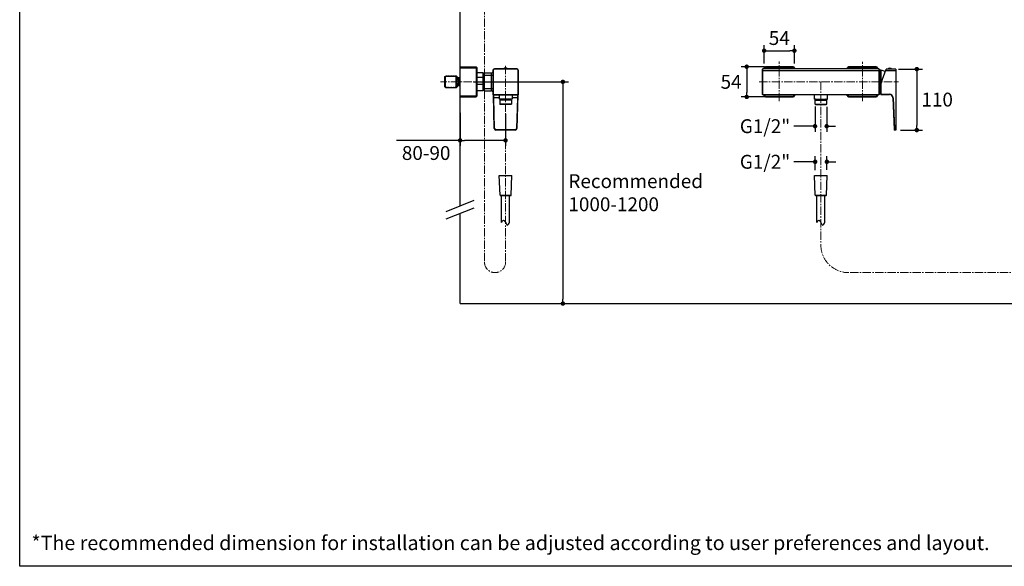
# Model space of a CAD drawing. Units: millimetres. Extents: x 72 to 8628, y -1389 to 626.
# Drawn here: x 5792 to 7567, y -1389 to -403 of the extents above; entities that cross this region are included whole.
import ezdxf

# ---------------------------------------------------------------- set-up
doc = ezdxf.new("R2010")
doc.units = ezdxf.units.MM
doc.header["$MEASUREMENT"] = 0
doc.linetypes.add('CENTER', pattern=[2, 1.25, -0.25, 0.25, -0.25])
doc.linetypes.add('CENTER2', pattern=[1.125, 0.75, -0.125, 0.125, -0.125])
doc.layers.add('Centerline', color=4, linetype='CENTER', lineweight=15)
for name, color, linetype in [('Dimensions', 7, 'Continuous'), ('Text', 7, 'Continuous'), ('Wall_Floor', 7, 'Continuous')]:
    doc.layers.add(name, color=color, linetype=linetype)
doc.styles.get("Standard").update_dxf_attribs({"font": 'helr45w.ttf'})
doc.dimstyles.get("Standard").update_dxf_attribs({"dimscale": 10, "dimtxt": 2.5, "dimasz": 0.8, "dimexe": 1, "dimexo": 1, "dimgap": 1, "dimtad": 2, "dimtih": 1, "dimtoh": 1, "dimdec": 0, "dimzin": 0, "dimdsep": 46, "dimtxsty": 'Standard', "dimblk": 'DOT', "dimcen": 2, "dimclrd": 1, "dimclre": 1, "dimclrt": 1, "dimadec": 0, "dimazin": 0, "dimtfac": 1, "dimtdec": 0, "dimtofl": 0, "dimtmove": 0, "dimatfit": 3, "dimfxl": 1, "dimtolj": 1, "dimtzin": 0, "dimarcsym": 0})

# ---------------------------------------------------------------- blocks, each defined once
blk = doc.blocks.new('_Dot')
at = {"color": 0, "linetype": 'ByBlock', "lineweight": -2}
blk.add_line((-0.5, 0), (-1, 0), dxfattribs=at)
at = {"color": 0, "linetype": 'ByBlock', "const_width": 0.5}
blk.add_lwpolyline([(-0.25, 0, 1), (0.25, 0, 1)], format="xyb", close=True, dxfattribs=at)
blk = doc.blocks.new('*D3')
at = {"layer": 'Dimensions', "color": 1, "lineweight": -2, "transparency": 16777216}
for p, q in [((7226.4, -674), (7226.4, -649.1)), ((7247.4, -673.8), (7247.4, -649.1)), ((7218.4, -659.1), (7187.8, -659.1)), ((7255.4, -659.1), (7263.4, -659.1))]:
    blk.add_line(p, q, dxfattribs=at)
at = {"layer": 'Dimensions', "color": 1, "lineweight": -2, "transparency": 16777216, "xscale": 8, "yscale": 8, "zscale": 8}
blk.add_blockref('_Dot', (7226.4, -659.1), dxfattribs=at)
at = {"layer": 'Dimensions', "color": 1, "lineweight": -2, "transparency": 16777216, "xscale": 8, "yscale": 8, "zscale": 8, "rotation": 180}
blk.add_blockref('_Dot', (7247.4, -659.1), dxfattribs=at)
at = {"layer": 'Dimensions', "color": 1, "transparency": 16777216, "insert": (7135.9, -659.1), "char_height": 25, "attachment_point": 5}
blk.add_mtext('\\A1;G1/2"', dxfattribs=at)
blk = doc.blocks.new('*D11')
at = {"layer": 'Dimensions', "color": 1, "lineweight": -2, "transparency": 16777216}
for p, q in [((7226.1, -559.6), (7226.1, -604.9)), ((7247.1, -559.9), (7247.1, -604.9)), ((7218.1, -594.9), (7187.8, -594.9)), ((7255.1, -594.9), (7263.1, -594.9))]:
    blk.add_line(p, q, dxfattribs=at)
at = {"layer": 'Dimensions', "color": 1, "lineweight": -2, "transparency": 16777216, "xscale": 8, "yscale": 8, "zscale": 8}
blk.add_blockref('_Dot', (7226.1, -594.9), dxfattribs=at)
at = {"layer": 'Dimensions', "color": 1, "lineweight": -2, "transparency": 16777216, "xscale": 8, "yscale": 8, "zscale": 8, "rotation": 180}
blk.add_blockref('_Dot', (7247.1, -594.9), dxfattribs=at)
at = {"layer": 'Dimensions', "color": 1, "transparency": 16777216, "insert": (7135.9, -594.9), "char_height": 25, "attachment_point": 5}
blk.add_mtext('\\A1;G1/2"', dxfattribs=at)
blk = doc.blocks.new('*D14')
at = {"layer": 'Dimensions', "color": 1, "lineweight": -2, "transparency": 16777216}
for p, q in [((6586.1, -570.6), (6586.1, -630.5)), ((6668.1, -572.4), (6668.1, -630.5)), ((6586.1, -620.5), (6471.7, -620.5)), ((6660.1, -620.5), (6594.1, -620.5))]:
    blk.add_line(p, q, dxfattribs=at)
at = {"layer": 'Dimensions', "color": 1, "lineweight": -2, "transparency": 16777216, "xscale": 8, "yscale": 8, "zscale": 8, "rotation": 180}
blk.add_blockref('_Dot', (6586.1, -620.5), dxfattribs=at)
at = {"layer": 'Dimensions', "color": 1, "lineweight": -2, "transparency": 16777216, "xscale": 8, "yscale": 8, "zscale": 8}
blk.add_blockref('_Dot', (6668.1, -620.5), dxfattribs=at)
at = {"layer": 'Dimensions', "color": 1, "transparency": 16777216, "insert": (6524.9, -643.3), "char_height": 25, "attachment_point": 5}
blk.add_mtext('\\A1;80-90', dxfattribs=at)
blk = doc.blocks.new('*D17')
at = {"layer": 'Dimensions', "color": 1, "lineweight": -2, "transparency": 16777216}
for p, q in [((6610.1, -514.9), (6781.4, -514.9)), ((6771.4, -522.9), (6771.4, -906.9)), ((6724.7, -914.9), (6781.4, -914.9))]:
    blk.add_line(p, q, dxfattribs=at)
at = {"layer": 'Dimensions', "color": 1, "lineweight": -2, "transparency": 16777216, "xscale": 8, "yscale": 8, "zscale": 8}
for p, rotation in [((6771.4, -514.9), 90), ((6771.4, -914.9), 270)]:
    blk.add_blockref('_Dot', p, dxfattribs=dict(at, rotation=rotation))
at = {"layer": 'Dimensions', "color": 1, "transparency": 16777216, "insert": (6781.4, -714.9), "char_height": 25, "attachment_point": 4}
blk.add_mtext('\\A1;Recommended\\P1000-1200', dxfattribs=at)
blk = doc.blocks.new('*D22')
at = {"layer": 'Dimensions', "color": 1, "lineweight": -2, "transparency": 16777216}
for p, q in [((7376.5, -491.9), (7419.6, -491.9)), ((7409.6, -499.9), (7409.6, -593.9)), ((7380.3, -601.9), (7419.6, -601.9))]:
    blk.add_line(p, q, dxfattribs=at)
at = {"layer": 'Dimensions', "color": 1, "lineweight": -2, "transparency": 16777216, "xscale": 8, "yscale": 8, "zscale": 8}
for p, rotation in [((7409.6, -491.9), 90), ((7409.6, -601.9), 270)]:
    blk.add_blockref('_Dot', p, dxfattribs=dict(at, rotation=rotation))
at = {"layer": 'Dimensions', "color": 1, "transparency": 16777216, "insert": (7446.3, -546.9), "char_height": 25, "attachment_point": 5}
blk.add_mtext('\\A1;110', dxfattribs=at)
blk = doc.blocks.new('*D28')
at = {"layer": 'Dimensions', "color": 1, "lineweight": -2, "transparency": 16777216}
for p, q in [((7134.3, -481.6), (7134.3, -448.7)), ((7142.3, -458.7), (7180.9, -458.7)), ((7188.9, -481.6), (7188.9, -448.7))]:
    blk.add_line(p, q, dxfattribs=at)
at = {"layer": 'Dimensions', "color": 1, "lineweight": -2, "transparency": 16777216, "xscale": 8, "yscale": 8, "zscale": 8, "rotation": 180}
blk.add_blockref('_Dot', (7134.3, -458.7), dxfattribs=at)
at = {"layer": 'Dimensions', "color": 1, "lineweight": -2, "transparency": 16777216, "xscale": 8, "yscale": 8, "zscale": 8}
blk.add_blockref('_Dot', (7188.9, -458.7), dxfattribs=at)
at = {"layer": 'Dimensions', "color": 1, "transparency": 16777216, "insert": (7161.6, -435.9), "char_height": 25, "attachment_point": 5}
blk.add_mtext('\\A1;54', dxfattribs=at)
blk = doc.blocks.new('*D29')
at = {"layer": 'Dimensions', "color": 1, "lineweight": -2, "transparency": 16777216}
for p, q in [((7134.8, -487.6), (7092.9, -487.6)), ((7102.9, -495.6), (7102.9, -534.1)), ((7134.9, -542.1), (7092.9, -542.1))]:
    blk.add_line(p, q, dxfattribs=at)
at = {"layer": 'Dimensions', "color": 1, "lineweight": -2, "transparency": 16777216, "xscale": 8, "yscale": 8, "zscale": 8}
for p, rotation in [((7102.9, -487.6), 90), ((7102.9, -542.1), 270)]:
    blk.add_blockref('_Dot', p, dxfattribs=dict(at, rotation=rotation))
at = {"layer": 'Dimensions', "color": 1, "transparency": 16777216, "insert": (7074.7, -514.9), "char_height": 25, "attachment_point": 5}
blk.add_mtext('\\A1;54', dxfattribs=at)

msp = doc.modelspace()

# ---------------------------------------------------------------- linework, layer by layer
at = {"linetype": 'Continuous'}
for p, q in [((6586.1, -542.1), (6586.1, -487.6)), ((6586.1, -487.6), (6615.1, -487.9)), ((6586.1, -489.9), (6616.1, -489.9)), ((6615.1, -487.9), (6615.1, -541.9)), ((6616.1, -488.9), (6616.1, -540.9)), ((6645, -494.6), (6645, -537.6)), ((6645.5, -494.6), (6645, -494.6)), ((6645.5, -494.6), (6645.5, -538.1)), ((6648, -492.1), (6648, -491.6)), ((6688.3, -491.6), (6648, -491.6)), ((6688.3, -492.1), (6648, -492.1)), ((6688.3, -492.1), (6688.3, -491.6)), ((6690.8, -494.6), (6691.3, -494.6)), ((6690.8, -538.1), (6690.8, -494.6)), ((6691.3, -537.6), (6691.3, -494.6)), ((7131.4, -537.6), (7131.4, -492.1)), ((7131.4, -494.6), (7341.9, -494.6)), ((7131.9, -538.1), (7131.9, -491.6)), ((7341.4, -491.6), (7131.9, -491.6)), ((7134.3, -489.9), (7135.6, -489.9)), ((7134.3, -491.6), (7134.3, -489.9)), ((7134.6, -489.9), (7134.6, -491.6)), ((7135.6, -489.9), (7135.6, -491.6)), ((7136.6, -488.9), (7136.6, -487.6)), ((7136.6, -487.6), (7186.6, -487.6)), ((7186.6, -487.9), (7136.6, -487.9)), ((7186.6, -488.9), (7136.6, -488.9)), ((7186.6, -488.9), (7186.6, -487.6)), ((7187.6, -489.9), (7188.9, -489.9)), ((7187.6, -491.6), (7187.6, -489.9)), ((7188.6, -491.6), (7188.6, -489.9)), ((7188.9, -489.9), (7188.9, -491.6)), ((7284.3, -489.9), (7285.6, -489.9)), ((7284.3, -491.6), (7284.3, -489.9)), ((7284.6, -489.9), (7284.6, -491.6)), ((7285.6, -489.9), (7285.6, -491.6)), ((7286.6, -488.9), (7286.6, -487.6)), ((7286.6, -487.6), (7336.6, -487.6)), ((7336.6, -487.9), (7286.6, -487.9)), ((7336.6, -488.9), (7286.6, -488.9)), ((7336.6, -488.9), (7336.6, -487.6)), ((7337.6, -489.9), (7338.9, -489.9)), ((7337.6, -491.6), (7337.6, -489.9)), ((7338.6, -491.6), (7338.6, -489.9)), ((7338.9, -489.9), (7338.9, -491.6)), ((7341.4, -491.6), (7341.4, -538.1)), ((7341.9, -492.1), (7341.9, -537.6)), ((6558.8, -505.5), (6559.8, -504.5)), ((6558.8, -524.2), (6558.8, -505.5)), ((6559.8, -525.2), (6559.8, -504.5)), ((6559.9, -504.5), (6559.8, -504.5)), ((6559.9, -504.5), (6560.9, -504.5)), ((6561.4, -504.5), (6560.9, -504.5)), ((6561.4, -504.5), (6562.4, -504.5)), ((6562.9, -504.5), (6562.4, -504.5)), ((6562.9, -504.5), (6563.9, -504.5)), ((6564.4, -504.5), (6563.9, -504.5)), ((6564.4, -504.5), (6565.4, -504.5)), ((6565.9, -504.5), (6565.4, -504.5)), ((6565.9, -504.5), (6566.9, -504.5)), ((6567.4, -504.5), (6566.9, -504.5)), ((6567.4, -504.5), (6568.4, -504.5)), ((6568.9, -504.5), (6568.4, -504.5)), ((6568.9, -504.5), (6569.9, -504.5)), ((6570.4, -504.5), (6569.9, -504.5)), ((6570.4, -504.5), (6571.4, -504.5)), ((6571.9, -504.5), (6571.4, -504.5)), ((6571.9, -504.5), (6572.9, -504.5)), ((6573.4, -504.5), (6572.9, -504.5)), ((6573.4, -504.5), (6574.4, -504.5)), ((6574.9, -504.5), (6574.4, -504.5)), ((6574.9, -504.5), (6575.9, -504.5)), ((6576.4, -504.5), (6575.9, -504.5)), ((6576.4, -504.5), (6577.4, -504.5)), ((6578.9, -504.5), (6577.4, -504.5)), ((6578.8, -504.5), (6578.8, -514.9)), ((6578.8, -514.9), (6578.8, -504.5)), ((6578.8, -514.9), (6578.8, -504.5)), ((6578.8, -504.5), (6578.8, -504.5)), ((6578.8, -504.5), (6578.8, -504.5)), ((6578.9, -504.5), (6578.8, -504.5)), ((6578.8, -504.5), (6578.8, -504.5)), ((6578.8, -504.5), (6578.9, -504.5)), ((6578.8, -504.5), (6578.8, -504.6)), ((6578.8, -504.6), (6578.8, -504.6)), ((6578.9, -504.5), (6578.9, -504.5)), ((6578.9, -504.5), (6578.9, -504.5)), ((6578.9, -504.5), (6578.9, -504.5)), ((6578.9, -504.5), (6578.9, -504.5)), ((6578.9, -504.5), (6578.9, -504.5)), ((6578.9, -504.5), (6578.9, -504.5)), ((6578.9, -504.5), (6578.9, -504.5)), ((6580.2, -505.3), (6580.2, -524.5)), ((6581, -506.6), (6580.2, -505.3)), ((6581, -506.6), (6580.8, -506.6)), ((6581, -506.6), (6581, -506.6)), ((6586.1, -507.4), (6582.1, -507.4)), ((6586.1, -508.9), (6582.4, -508.9)), ((6627.5, -498.6), (6616.1, -498.6)), ((6627.5, -506.9), (6616.1, -506.9)), ((6627.5, -498.6), (6627.5, -506.9)), ((6628, -499.1), (6627.5, -498.6)), ((6628, -530.6), (6628, -499.1)), ((6628, -504.1), (6629, -504.1)), ((6629, -530.1), (6629, -499.6)), ((6629, -502.6), (6645, -502.6)), ((6630, -531.1), (6630, -498.6)), ((6630, -498.6), (6643, -498.6)), ((6643, -531.1), (6643, -498.6)), ((6558.8, -524.2), (6559.8, -525.2)), ((6559.8, -525.2), (6560.2, -525.2)), ((6560.7, -525.2), (6560.2, -525.2)), ((6560.7, -525.2), (6561.7, -525.2)), ((6562.2, -525.2), (6561.7, -525.2)), ((6562.2, -525.2), (6563.2, -525.2)), ((6563.7, -525.2), (6563.2, -525.2)), ((6563.7, -525.2), (6564.7, -525.2)), ((6565.2, -525.2), (6564.7, -525.2)), ((6565.2, -525.2), (6566.2, -525.2)), ((6566.7, -525.2), (6566.2, -525.2)), ((6566.7, -525.2), (6567.7, -525.2)), ((6568.2, -525.2), (6567.7, -525.2)), ((6568.2, -525.2), (6569.2, -525.2)), ((6569.7, -525.2), (6569.2, -525.2)), ((6569.7, -525.2), (6570.7, -525.2)), ((6571.2, -525.2), (6570.7, -525.2)), ((6571.2, -525.2), (6572.2, -525.2)), ((6572.7, -525.2), (6572.2, -525.2)), ((6572.7, -525.2), (6573.7, -525.2)), ((6574.2, -525.2), (6573.7, -525.2)), ((6574.2, -525.2), (6575.2, -525.2)), ((6575.7, -525.2), (6575.2, -525.2)), ((6575.7, -525.2), (6576.7, -525.2)), ((6577.2, -525.2), (6576.7, -525.2)), ((6577.2, -525.2), (6578.2, -525.2)), ((6578.9, -525.2), (6578.2, -525.2)), ((6578.9, -525.2), (6578.9, -514.9)), ((6581, -523.1), (6580.2, -524.5)), ((6580.8, -523.1), (6581, -523.1)), ((6586.1, -522.4), (6582.1, -522.4)), ((6582.4, -520.9), (6586.1, -520.9)), ((6627.5, -519.4), (6616.1, -519.4)), ((6627.5, -531.1), (6616.1, -531.1)), ((6627.5, -519.4), (6627.5, -531.1)), ((6628, -530.6), (6627.5, -531.1)), ((6628, -525.6), (6629, -525.6)), ((6629, -527.1), (6645, -527.1)), ((6630, -531.1), (6643, -531.1)), ((6586.1, -539.9), (6616.1, -539.9)), ((6586.1, -542.1), (6615.1, -541.9)), ((6645, -537.6), (6691.3, -537.6)), ((6645.5, -538.1), (6690.8, -538.1)), ((6647.8, -599), (6646.2, -538.1)), ((6646.8, -543.6), (6646.7, -538.1)), ((6656.4, -543.6), (6646.8, -543.6)), ((6648.3, -599), (6646.8, -543.6)), ((6656.4, -538.1), (6656.4, -545.9)), ((6679.9, -545.9), (6656.4, -545.9)), ((6678.6, -547.9), (6657.6, -547.9)), ((6657.6, -547.9), (6657.6, -554.9)), ((6659, -546.4), (6677.3, -546.4)), ((6659, -546.4), (6659, -547.4)), ((6659, -547.4), (6677.3, -547.4)), ((6677.3, -546.4), (6677.3, -547.4)), ((6678.6, -547.9), (6678.6, -554.9)), ((6679.9, -538.1), (6679.9, -545.9)), ((6689.4, -543.6), (6679.9, -543.6)), ((6689.4, -543.6), (6688, -599)), ((6690, -538.1), (6688.5, -599)), ((6689.6, -538.1), (6689.4, -543.6)), ((7131.4, -537.6), (7341.9, -537.6)), ((7341.4, -538.1), (7131.9, -538.1)), ((7134.3, -539.9), (7134.3, -538.1)), ((7134.3, -539.9), (7135.6, -539.9)), ((7134.6, -538.1), (7134.6, -539.9)), ((7135.6, -538.1), (7135.6, -539.9)), ((7136.6, -540.9), (7186.6, -540.9)), ((7136.6, -542.1), (7136.6, -540.9)), ((7136.6, -541.9), (7186.6, -541.9)), ((7186.6, -542.1), (7136.6, -542.1)), ((7186.6, -542.1), (7186.6, -540.9)), ((7187.6, -539.9), (7187.6, -538.1)), ((7187.6, -539.9), (7188.9, -539.9)), ((7188.6, -539.9), (7188.6, -538.1)), ((7188.9, -538.1), (7188.9, -539.9)), ((7224.9, -545.9), (7224.9, -538.1)), ((7224.9, -545.9), (7248.4, -545.9)), ((7226.1, -554.9), (7226.1, -547.9)), ((7226.1, -547.9), (7247.1, -547.9)), ((7227.5, -547.4), (7227.5, -546.4)), ((7227.5, -546.4), (7245.8, -546.4)), ((7227.5, -547.4), (7245.8, -547.4)), ((7245.8, -547.4), (7245.8, -546.4)), ((7247.1, -554.9), (7247.1, -547.9)), ((7248.4, -545.9), (7248.4, -538.1)), ((7284.3, -539.9), (7284.3, -538.1)), ((7284.3, -539.9), (7285.6, -539.9)), ((7284.6, -538.1), (7284.6, -539.9)), ((7285.6, -538.1), (7285.6, -539.9)), ((7286.6, -540.9), (7336.6, -540.9)), ((7286.6, -542.1), (7286.6, -540.9)), ((7286.6, -541.9), (7336.6, -541.9)), ((7336.6, -542.1), (7286.6, -542.1)), ((7336.6, -542.1), (7336.6, -540.9)), ((7337.6, -539.9), (7337.6, -538.1)), ((7337.6, -539.9), (7338.9, -539.9)), ((7338.6, -539.9), (7338.6, -538.1)), ((7338.9, -538.1), (7338.9, -539.9)), ((6678.6, -554.9), (6657.6, -554.9)), ((6657.6, -554.9), (6658.6, -555.9)), ((6677.6, -555.9), (6658.6, -555.9)), ((6678.6, -554.9), (6677.6, -555.9)), ((7227.1, -555.9), (7226.1, -554.9)), ((7226.1, -554.9), (7247.1, -554.9)), ((7227.1, -555.9), (7246.1, -555.9)), ((7246.1, -555.9), (7247.1, -554.9)), ((6685.5, -601.4), (6650.8, -601.4)), ((6650.8, -601.9), (6650.8, -601.4)), ((6685.5, -601.9), (6650.8, -601.9)), ((6685.5, -601.9), (6685.5, -601.4))]:
    msp.add_line(p, q, dxfattribs=at)
for p, q in [((7343.3, -536.3), (7343.3, -493.4)), ((7345.1, -516.8), (7354.2, -491.9)), ((7345.4, -516.1), (7345.4, -494.4)), ((7371.5, -495), (7353.1, -495)), ((7371.5, -491.9), (7354.2, -491.9)), ((7371.5, -491.9), (7371.5, -601.9)), ((7372, -492.4), (7372, -601.4)), ((7345, -517.8), (7345, -537.9)), ((7345, -537.4), (7360.2, -537.4)), ((7345, -537.9), (7360.2, -537.9)), ((7360.2, -537.4), (7360.2, -537.9)), ((7366.2, -543.6), (7368.7, -601.4)), ((7366.7, -543.6), (7369.1, -599)), ((7371.5, -599), (7369.1, -599)), ((7369.1, -599), (7369.1, -599.2)), ((7369.1, -599), (7369.2, -601.9)), ((7369.1, -599.2), (7369.2, -599.8)), ((7369.2, -600.6), (7369.2, -600.8)), ((7369.2, -601.8), (7369.2, -601.9)), ((7371.5, -601.9), (7369.2, -601.9)), ((7369.2, -601.9), (7369.2, -601.9))]:
    msp.add_line(p, q)
at = {"color": 7, "linetype": 'Continuous'}
for p, q in [((6656.6, -684), (6679.6, -684)), ((6658.1, -719.4), (6656.6, -684)), ((6656.8, -683.8), (6679.4, -683.8)), ((6678.1, -719.4), (6679.6, -684)), ((7225.1, -684), (7248.1, -684)), ((7226.6, -719.4), (7225.1, -684)), ((7225.3, -683.8), (7247.9, -683.8)), ((7246.6, -719.4), (7248.1, -684)), ((6658.1, -719.4), (6678.1, -719.4)), ((6658.6, -719.8), (6677.6, -719.8)), ((6660.9, -768.5), (6660.9, -719.8)), ((6675.4, -767.8), (6675.4, -719.8)), ((7226.6, -719.4), (7246.6, -719.4)), ((7227.1, -719.8), (7246.1, -719.8)), ((7229.4, -768.5), (7229.4, -719.8)), ((7243.9, -767.8), (7243.9, -719.8))]:
    msp.add_line(p, q, dxfattribs=at)
at = {"linetype": 'Continuous'}
for points in [[(6581, -506.6), (6580.9, -506.6), (6580.9, -506.6), (6580.8, -506.6)], [(6582.2, -507.4), (6582, -507.3), (6581.9, -507.3), (6581.8, -507.3), (6581.6, -507.2), (6581.5, -507.1), (6581.4, -507.1), (6581.3, -507), (6581.2, -506.9), (6581.1, -506.8), (6581, -506.6)], [(6581, -506.6), (6581, -506.6), (6581, -506.6)], [(6580.8, -523.1), (6580.9, -523.1), (6580.9, -523.1)], [(6580.9, -523.1), (6581, -523.1), (6581, -523.1), (6581, -523.1)], [(6581, -523.1), (6581, -523.1), (6581.1, -523), (6581.2, -522.9)], [(6581.2, -522.9), (6581.3, -522.8), (6581.4, -522.7), (6581.5, -522.6), (6581.6, -522.5), (6581.8, -522.5), (6581.9, -522.4)], [(6581.9, -522.4), (6582, -522.4), (6582.2, -522.4)]]:
    msp.add_lwpolyline(points, dxfattribs=at)
msp.add_lwpolyline([(7369.2, -600), (7369.2, -600.2), (7369.2, -600.4)])
for centre, radius, start, end in [((6615.1, -488.9), 1, 0, 89.5), ((6643, -496.6), 2, 270, 0), ((6648, -494.6), 3, 90, 180), ((6648, -494.6), 2.5, 90, 180), ((6668.1, -494.9), 4.79, 42.6734, 137.3266), ((6688.3, -494.6), 3, 0, 90), ((6688.3, -494.6), 2.5, 0, 90), ((7131.9, -492.1), 0.5, 90, 180), ((7136.6, -489.9), 2.26, 90, 180), ((7136.6, -489.9), 2.01, 90, 180), ((7136.6, -489.9), 1.01, 90, 180), ((7186.6, -489.9), 2.26, 0, 90), ((7186.6, -489.9), 2.01, 0, 90), ((7186.6, -489.9), 1.01, 0, 90), ((7286.6, -489.9), 2.26, 90, 180), ((7286.6, -489.9), 2.01, 90, 180), ((7286.6, -489.9), 1.01, 90, 180), ((7336.6, -489.9), 2.26, 0, 90), ((7336.6, -489.9), 2.01, 0, 90), ((7336.6, -489.9), 1.01, 0, 90), ((7341.4, -492.1), 0.5, 0, 90), ((6578.9, -506), 1.5, 30, 90), ((6439.5, -511.7), 139.7, 1.817, 1.9914), ((6607.7, -514.6), 21.3, 17.1213, 21.2217), ((6630, -499.6), 1, 90, 180), ((6578.9, -523.7), 1.5, 270, 330), ((6607.7, -511.7), 21.3, 338.7783, 342.8787), ((6630, -530.1), 1, 180, 270), ((6643, -533.1), 2, 0, 90), ((6615.1, -540.9), 1, 270.5, 0), ((6645.5, -537.6), 0.5, 180, 270), ((6658.5, -546.4), 0.5, 0, 90), ((6658.5, -547.4), 0.5, 270, 0), ((6677.8, -546.4), 0.5, 90, 180), ((6677.8, -547.4), 0.5, 180, 270), ((6690.8, -537.6), 0.5, 270, 0), ((7131.9, -537.6), 0.5, 180, 270), ((7136.6, -539.9), 2.26, 180, 270), ((7136.6, -539.9), 2.01, 180, 270), ((7136.6, -539.9), 1.01, 180, 270), ((7186.6, -539.9), 2.26, 270, 0), ((7186.6, -539.9), 2.01, 270, 0), ((7186.6, -539.9), 1.01, 270, 0), ((7227, -546.4), 0.5, 0, 90), ((7227, -547.4), 0.5, 270, 0), ((7246.3, -546.4), 0.5, 90, 180), ((7246.3, -547.4), 0.5, 180, 270), ((7286.6, -539.9), 2.26, 180, 270), ((7286.6, -539.9), 2.01, 180, 270), ((7286.6, -539.9), 1.01, 180, 270), ((7336.6, -539.9), 2.26, 270, 0), ((7336.6, -539.9), 2.01, 270, 0), ((7336.6, -539.9), 1.01, 270, 0), ((7341.4, -537.6), 0.5, 270, 0), ((6650.8, -598.9), 3, 181.4904, 270), ((6650.8, -598.9), 2.5, 181.4911, 269.9994), ((6685.5, -598.9), 3, 270, 358.5096), ((6685.5, -598.9), 2.5, 270.0006, 358.5089)]:
    msp.add_arc(centre, radius, start, end, dxfattribs=at)
for centre, radius, start, end in [((7341.9, -494.8), 2, 42.0774, 90), ((7345.6, -491.4), 3, 222.0774, 266.2868), ((7344, -514.9), 20.5, 65.3213, 86.2868), ((7361, -494.9), 4.79, 38.5918, 141.4082), ((7371.5, -492.4), 0.5, 0, 90), ((7348, -517.8), 3, 160, 180), ((7341.9, -535), 2, 270, 317.9226), ((7345.6, -538.3), 3, 101.7593, 137.9226), ((7360.2, -543.9), 6.5, 2.5001, 89.9999), ((7360.2, -543.9), 6, 2.5, 90), ((7369.2, -601.4), 0.5, 182.5, 270), ((7371.5, -601.4), 0.5, 270, 0)]:
    msp.add_arc(centre, radius, start, end)
at = {"color": 7, "linetype": 'Continuous'}
for centre, radius, start, end in [((6656.8, -684), 0.2, 90, 182.3859), ((6679.4, -684), 0.2, 357.6141, 90), ((7225.3, -684), 0.2, 90, 182.3859), ((7247.9, -684), 0.2, 357.6141, 90), ((6658.6, -719.3), 0.5, 182.3859, 270), ((6677.6, -719.3), 0.5, 270, 357.6141), ((7227.1, -719.3), 0.5, 182.3859, 270), ((7246.1, -719.3), 0.5, 270, 357.6141)]:
    msp.add_arc(centre, radius, start, end, dxfattribs=at)
for points, knots in [([(7372, -494.9), (7372, -494.9), (7371.9, -494.9), (7371.9, -494.9), (7371.9, -494.9), (7371.9, -494.9), (7371.9, -494.9), (7371.8, -494.9), (7371.7, -494.9), (7371.6, -495), (7371.5, -495), (7371.5, -495), (7371.5, -495)], [0, 0, 0, 0, 0.005456, 0.020061, 0.043982, 0.077096, 0.169487, 0.293782, 0.445112, 0.61776, 0.805326, 1, 1, 1, 1]), ([(7366.7, -543.6), (7366.7, -543.6), (7366.6, -543.6), (7366.5, -543.6), (7366.4, -543.6), (7366.4, -543.6), (7366.3, -543.6), (7366.3, -543.6), (7366.2, -543.6), (7366.2, -543.6), (7366.2, -543.6), (7366.2, -543.6), (7366.2, -543.6)], [0, 0, 0, 0, 0.194498, 0.382283, 0.555032, 0.706323, 0.830483, 0.922941, 0.956007, 0.979916, 0.994536, 1, 1, 1, 1]), ([(7369.1, -599), (7369.1, -599), (7369, -599), (7368.9, -599), (7368.9, -599), (7368.8, -599), (7368.7, -599), (7368.7, -599), (7368.6, -599), (7368.6, -599), (7368.6, -599), (7368.6, -599), (7368.6, -599)], [0, 0, 0, 0, 0.194498, 0.382283, 0.555032, 0.706323, 0.830483, 0.922941, 0.956007, 0.979916, 0.994536, 1, 1, 1, 1]), ([(7372, -598.9), (7372, -598.9), (7371.9, -598.9), (7371.9, -598.9), (7371.9, -598.9), (7371.9, -598.9), (7371.9, -598.9), (7371.8, -598.9), (7371.7, -598.9), (7371.6, -599), (7371.5, -599), (7371.5, -599), (7371.5, -599)], [0, 0, 0, 0, 0.005456, 0.020061, 0.043982, 0.077096, 0.169487, 0.293782, 0.445112, 0.61776, 0.805326, 1, 1, 1, 1])]:
    msp.add_open_spline(points, degree=3, knots=knots)
at = {"linetype": 'Continuous'}
for points, knots in [([(6578.8, -504.6), (6578.9, -504.8), (6578.9, -505.2), (6578.9, -505.9), (6578.9, -506.9), (6578.9, -508.2), (6578.9, -509.7), (6578.9, -511.9), (6578.9, -513.7), (6578.9, -514.9)], [0, 0, 0, 0, 0.04259, 0.115235, 0.215686, 0.34076, 0.48664, 0.648551, 1, 1, 1, 1]), ([(6579.1, -506.8), (6579.1, -506.7), (6579.1, -506.3), (6579, -505.9), (6579, -505.5), (6579, -505.2), (6579, -504.9), (6579, -504.8), (6579, -504.7), (6579, -504.6), (6578.9, -504.6), (6578.9, -504.5), (6578.9, -504.5)], [0, 0, 0, 0, 0.215838, 0.407724, 0.574413, 0.714872, 0.828202, 0.91373, 0.945896, 0.970963, 0.988952, 1, 1, 1, 1]), ([(6579.3, -514.9), (6579.3, -514.2), (6579.2, -512.9), (6579.2, -511.1), (6579.2, -509.6), (6579.1, -508.5), (6579.1, -507.7), (6579.1, -507), (6579.1, -506.4), (6579, -505.9), (6579, -505.5), (6579, -505.1), (6579, -504.9), (6579, -504.8), (6579, -504.7), (6579, -504.6), (6579, -504.6), (6578.9, -504.5), (6578.9, -504.5)], [0, 0, 0, 0, 0.190196, 0.37347, 0.543336, 0.621259, 0.693462, 0.759208, 0.817968, 0.869264, 0.912619, 0.947599, 0.961864, 0.973943, 0.983811, 0.991445, 0.996834, 1, 1, 1, 1]), ([(6579.3, -514.6), (6579.2, -513.2), (6579.2, -511.3), (6579.1, -508.9), (6579.1, -507.8), (6579.1, -507.2)], [0, 0, 0, 0, 0.546136, 0.789598, 1, 1, 1, 1]), ([(6580.8, -506.6), (6580.8, -506.6), (6580.8, -506.6), (6580.7, -506.6), (6580.7, -506.7), (6580.7, -506.8), (6580.7, -506.9), (6580.7, -507.1), (6580.8, -507.2), (6580.8, -507.5), (6580.9, -507.9), (6581.1, -508.4), (6581.3, -508.9), (6581.5, -509.3), (6581.6, -509.4)], [0, 0, 0, 0, 0.014001, 0.029254, 0.050452, 0.079921, 0.118575, 0.166696, 0.224244, 0.290686, 0.446467, 0.623915, 0.81156, 1, 1, 1, 1]), ([(6582.1, -507.4), (6582, -507.4), (6581.7, -507.3), (6581.4, -507.2), (6581, -506.9), (6580.9, -506.7), (6580.8, -506.6)], [0, 0, 0, 0, 0.244696, 0.498764, 0.75352, 1, 1, 1, 1]), ([(6581.6, -509.4), (6581.6, -509.4), (6581.7, -509.3), (6581.9, -509.2), (6582.1, -509), (6582.3, -508.9), (6582.4, -508.9)], [0, 0, 0, 0, 0.16083, 0.394323, 0.683036, 1, 1, 1, 1]), ([(6581.6, -509.4), (6581.8, -509.9), (6582.2, -510.8), (6582.7, -511.9), (6583.1, -512.8), (6583.3, -513.5), (6583.4, -514.2), (6583.5, -514.9), (6583.4, -515.6), (6583.3, -516.3), (6583.1, -516.9), (6582.7, -517.8), (6582.2, -519), (6581.8, -519.9), (6581.6, -520.3)], [0, 0, 0, 0, 0.129168, 0.256395, 0.318851, 0.380251, 0.440524, 0.499999, 0.559474, 0.619748, 0.681149, 0.743604, 0.870832, 1, 1, 1, 1]), ([(6582.4, -508.9), (6582.3, -508.8), (6582.2, -508.6), (6582, -508.3), (6581.9, -508.1), (6581.8, -507.9), (6581.8, -507.8), (6581.8, -507.6), (6581.8, -507.5), (6581.9, -507.4), (6582, -507.4), (6582.1, -507.4), (6582.1, -507.4)], [0, 0, 0, 0, 0.190315, 0.368862, 0.527959, 0.597756, 0.660068, 0.762294, 0.842962, 0.879955, 0.917463, 1, 1, 1, 1]), ([(6582.4, -508.9), (6582.7, -509.3), (6583.1, -510.3), (6583.7, -511.8), (6584.2, -513.3), (6584.4, -514.9), (6584.2, -516.5), (6583.7, -518), (6583.1, -519.4), (6582.7, -520.4), (6582.4, -520.9)], [0, 0, 0, 0, 0.124579, 0.249389, 0.374541, 0.500001, 0.625461, 0.750612, 0.875421, 1, 1, 1, 1]), ([(6581.6, -520.3), (6581.5, -520.5), (6581.3, -520.8), (6581.1, -521.3), (6580.9, -521.8), (6580.8, -522.2), (6580.8, -522.5), (6580.7, -522.7), (6580.7, -522.8), (6580.7, -523), (6580.7, -523), (6580.7, -523.1), (6580.8, -523.1), (6580.8, -523.2), (6580.8, -523.1)], [0, 0, 0, 0, 0.18844, 0.376085, 0.553533, 0.709314, 0.775755, 0.833304, 0.881425, 0.920078, 0.949547, 0.970746, 0.985999, 1, 1, 1, 1]), ([(6580.8, -523.1), (6580.9, -523), (6581, -522.8), (6581.4, -522.6), (6581.7, -522.4), (6582, -522.4), (6582.1, -522.4)], [0, 0, 0, 0, 0.24648, 0.501236, 0.755304, 1, 1, 1, 1]), ([(6581.6, -520.3), (6581.6, -520.4), (6581.7, -520.4), (6581.9, -520.6), (6582.1, -520.7), (6582.3, -520.8), (6582.4, -520.9)], [0, 0, 0, 0, 0.158904, 0.390887, 0.680031, 1, 1, 1, 1]), ([(6582.1, -522.4), (6582.1, -522.4), (6582, -522.4), (6581.9, -522.3), (6581.8, -522.3), (6581.8, -522.1), (6581.8, -522), (6581.8, -521.8), (6581.9, -521.6), (6582, -521.4), (6582.2, -521.1), (6582.3, -521), (6582.4, -520.9)], [0, 0, 0, 0, 0.082537, 0.120045, 0.157038, 0.237707, 0.339933, 0.402245, 0.472043, 0.631139, 0.809686, 1, 1, 1, 1]), ([(6646.3, -543.6), (6646.3, -543.6), (6646.4, -543.6), (6646.4, -543.6), (6646.4, -543.6), (6646.4, -543.6), (6646.4, -543.6), (6646.5, -543.6), (6646.6, -543.6), (6646.7, -543.6), (6646.8, -543.6), (6646.8, -543.6)], [0, 0, 0, 0, 0.00643, 0.021406, 0.045495, 0.078647, 0.171102, 0.295107, 0.446132, 0.618537, 1, 1, 1, 1]), ([(6689.9, -543.6), (6689.9, -543.6), (6689.9, -543.6), (6689.9, -543.6), (6689.9, -543.6), (6689.9, -543.6), (6689.8, -543.6), (6689.8, -543.6), (6689.7, -543.6), (6689.6, -543.6), (6689.5, -543.6), (6689.4, -543.6)], [0, 0, 0, 0, 0.00643, 0.021406, 0.045495, 0.078647, 0.171102, 0.295107, 0.446132, 0.618537, 1, 1, 1, 1]), ([(6647.8, -599), (6647.8, -599), (6647.8, -599), (6647.8, -599), (6647.8, -599), (6647.8, -599), (6647.9, -599), (6647.9, -599), (6648, -599), (6648.1, -599), (6648.2, -599), (6648.3, -599)], [0, 0, 0, 0, 0.00643, 0.021406, 0.045495, 0.078647, 0.171102, 0.295107, 0.446132, 0.618537, 1, 1, 1, 1]), ([(6688.5, -599), (6688.5, -599), (6688.5, -599), (6688.5, -599), (6688.4, -599), (6688.4, -599), (6688.4, -599), (6688.3, -599), (6688.2, -599), (6688.1, -599), (6688, -599), (6688, -599)], [0, 0, 0, 0, 0.00643, 0.021406, 0.045495, 0.078647, 0.171102, 0.295107, 0.446132, 0.618537, 1, 1, 1, 1])]:
    msp.add_open_spline(points, degree=3, knots=knots, dxfattribs=at)
for points in [[(6660.9, -768.5), (6664.6, -764.6), (6668.1, -768.9), (6671.4, -773.2), (6675.4, -767.8)], [(7229.4, -768.5), (7233.1, -764.6), (7236.6, -768.9), (7239.9, -773.2), (7243.9, -767.8)]]:
    msp.add_spline(points, degree=3)
at = {"layer": 'Centerline', "color": 4, "linetype": 'CENTER2', "ltscale": 20}
for p, q in [((6630.1, 229.1), (6630.1, -498.6)), ((7161.6, -550), (7161.6, -478.4)), ((7311.6, -550), (7311.6, -479)), ((6668.1, -486.3), (6668.1, -840.1)), ((6697.1, -514.9), (6550.8, -514.9)), ((6630.1, -531.1), (6630.1, -840.1)), ((7125.4, -514.9), (7376.7, -514.9)), ((7236.6, -515), (7236.6, -809.1)), ((7596.9, -859.1), (7286.6, -859.1))]:
    msp.add_line(p, q, dxfattribs=at)
for centre, radius, end in [((7286.6, -809.1), 50, 270), ((6649.1, -840.1), 19, 0)]:
    msp.add_arc(centre, radius, 180, end, dxfattribs=at)
at = {"layer": 'Dimensions'}
msp.add_lwpolyline([(5792, -1388.8), (5792, 614.6), (8627.5, 614.6), (8627.5, -1388.8)], close=True, dxfattribs=at)
at = {"layer": 'Wall_Floor', "color": 100}
for p, q in [((6586.1, -738.6), (6586.1, 427.8)), ((6561.1, -748.7), (6611.5, -728.3)), ((6561.1, -762.3), (6611.5, -741.9)), ((6586.1, -914.9), (6586.1, -752.2)), ((6586.1, -914.9), (8189.1, -914.9))]:
    msp.add_line(p, q, dxfattribs=at)

# ---------------------------------------------------------------- texts
at = {"layer": 'Text', "insert": (5813.3, -1333.5), "char_height": 26, "attachment_point": 1}
msp.add_mtext_dynamic_manual_height_columns('\\A1;*The recommended dimension for installation can be adjusted according to user preferences and layout. ', width=3783.955, gutter_width=1, heights=[0], dxfattribs=at)

# ---------------------------------------------------------------- dimensions: what is measured, and where the dimension line sits
at = {"layer": 'Dimensions'}
dim = msp.add_linear_dim(base=(7188.9, -458.7), p1=(7134.3, -491.6), p2=(7188.9, -491.6), text='54', dimstyle='Standard', dxfattribs=at)
dim.commit()
dim.dimension.update_dxf_attribs({"geometry": '*D28', "text_midpoint": (7161.6, -458.7), "dimtype": 160})
for base, p1, p2, text, picture, middle in [((7102.9, -542.1), (7144.8, -487.6), (7144.9, -542.1), '54', '*D29', (7074.7, -514.9)), ((6771.4, -914.9), (6600.1, -514.9), (6714.7, -914.9), 'Recommended\\P1000-1200', '*D17', (6897, -714.9))]:
    dim = msp.add_linear_dim(base=base, p1=p1, p2=p2, angle=90, text=text, dimstyle='Standard', dxfattribs=at)
    dim.commit()
    dim.dimension.update_dxf_attribs({"geometry": picture, "text_midpoint": middle})
dim = msp.add_linear_dim(base=(7409.6, -601.9), p1=(7366.5, -491.9), p2=(7370.3, -601.9), angle=90, dimstyle='Standard', dxfattribs=at)
dim.commit()
dim.dimension.update_dxf_attribs({"geometry": '*D22', "text_midpoint": (7446.3, -546.9)})
dim = msp.add_linear_dim(base=(7226.1, -594.9), p1=(7247.1, -549.9), p2=(7226.1, -549.6), text='G1/2"', dimstyle='Standard', override={"dimtad": 0}, dxfattribs=at)
dim.commit()
dim.dimension.update_dxf_attribs({"geometry": '*D11', "text_midpoint": (7135.9, -594.9), "dimtype": 160})
dim = msp.add_linear_dim(base=(6586.1, -620.5), p1=(6668.1, -562.4), p2=(6586.1, -560.6), text='80-90', dimstyle='Standard', dxfattribs=at)
dim.commit()
dim.dimension.update_dxf_attribs({"geometry": '*D14', "text_midpoint": (6524.9, -643.3)})
at = {"layer": 'Dimensions', "color": 3}
dim = msp.add_linear_dim(base=(7247.4, -659.1), p1=(7226.4, -684), p2=(7247.4, -683.8), text='G1/2"', dimstyle='Standard', override={"dimtad": 0}, dxfattribs=at)
dim.commit()
dim.dimension.update_dxf_attribs({"geometry": '*D3', "text_midpoint": (7135.9, -659.1), "dimtype": 160})

doc.saveas('drawing.dxf')
